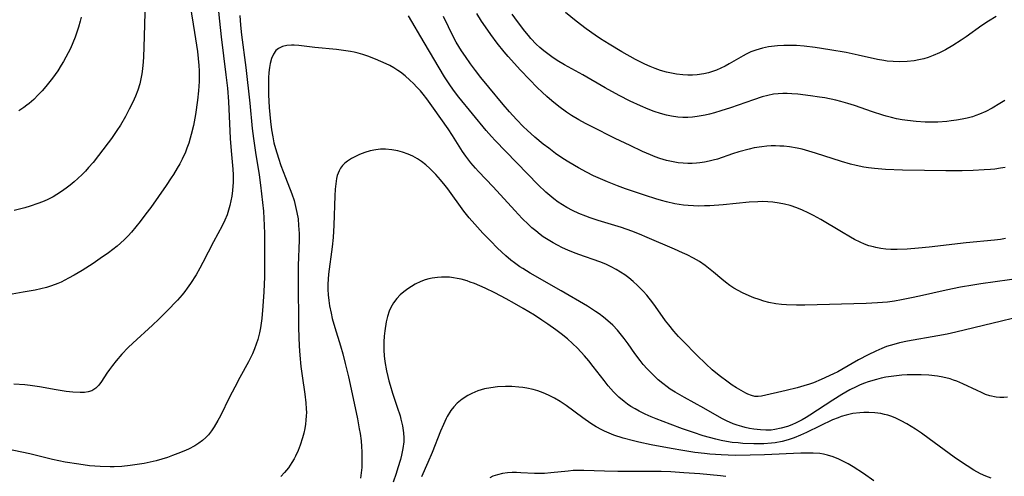
# Model space of a CAD drawing. Units: inches. Extents: x 2103061 to 2108496, y 191569 to 197023.
# Drawn here: x 2103944 to 2104079, y 192396 to 192458 of the extents above; entities that cross this region are included whole.
import ezdxf

# ---------------------------------------------------------------- set-up
doc = ezdxf.new("R2010")
doc.units = ezdxf.units.IN
doc.header["$MEASUREMENT"] = 0
doc.layers.add('c_17_T14S_R20E', color=57, linetype='Continuous')

msp = doc.modelspace()

# ---------------------------------------------------------------- linework, layer by layer
at = {"layer": 'c_17_T14S_R20E'}
for points in [[(2103970.86, 192462.72, 1024), (2103971.29, 192458.17, 1024), (2103971.54, 192456.05, 1024), (2103972.19, 192450.85, 1024), (2103972.39, 192449, 1024), (2103972.52, 192447.19, 1024), (2103972.78, 192442.13, 1024), (2103972.91, 192440.42, 1024), (2103973.13, 192437.93, 1024), (2103973.18, 192437.12, 1024), (2103973.17, 192436.14, 1024), (2103973.09, 192434.99, 1024), (2103972.98, 192434.2, 1024), (2103972.87, 192433.57, 1024), (2103972.73, 192432.93, 1024), (2103972.56, 192432.29, 1024), (2103972.35, 192431.67, 1024), (2103972.04, 192430.91, 1024), (2103971.66, 192430.14, 1024), (2103970.49, 192427.97, 1024), (2103969.04, 192425.14, 1024), (2103968.61, 192424.35, 1024), (2103968.11, 192423.45, 1024), (2103967.35, 192422.25, 1024), (2103966.9, 192421.6, 1024), (2103966.56, 192421.14, 1024), (2103966.2, 192420.69, 1024), (2103965.57, 192419.98, 1024), (2103964.08, 192418.45, 1024), (2103963, 192417.38, 1024), (2103962.14, 192416.56, 1024), (2103959.44, 192414.06, 1024), (2103958.81, 192413.46, 1024), (2103957.96, 192412.58, 1024), (2103957.16, 192411.65, 1024), (2103956.66, 192411.02, 1024), (2103956.26, 192410.48, 1024), (2103955.89, 192409.95, 1024), (2103955.15, 192408.81, 1024), (2103954.79, 192408.33, 1024), (2103954.37, 192407.9, 1024), (2103953.82, 192407.54, 1024), (2103953.35, 192407.4, 1024), (2103952.83, 192407.33, 1024), (2103952.26, 192407.32, 1024), (2103951.25, 192407.38, 1024), (2103950.35, 192407.47, 1024), (2103948.98, 192407.66, 1024), (2103946.66, 192408.08, 1024), (2103945.42, 192408.27, 1024), (2103944.69, 192408.35, 1024), (2103943.18, 192408.46, 1024)], [(2103961.15, 192461.16, 1028), (2103961.04, 192457.68, 1028), (2103960.96, 192454.62, 1028), (2103960.91, 192453.28, 1028), (2103960.86, 192452.62, 1028), (2103960.77, 192451.65, 1028), (2103960.68, 192450.96, 1028), (2103960.56, 192450.28, 1028), (2103960.4, 192449.61, 1028), (2103960.12, 192448.72, 1028), (2103959.81, 192447.9, 1028), (2103959.45, 192447.09, 1028), (2103958.97, 192446.11, 1028), (2103958.44, 192445.12, 1028), (2103957.76, 192443.95, 1028), (2103957.27, 192443.19, 1028), (2103956.51, 192442.09, 1028), (2103956.09, 192441.51, 1028), (2103954, 192438.83, 1028), (2103953.39, 192438.12, 1028), (2103952.96, 192437.65, 1028), (2103952.51, 192437.19, 1028), (2103951.92, 192436.63, 1028), (2103951.42, 192436.19, 1028), (2103950.87, 192435.73, 1028), (2103950.31, 192435.29, 1028), (2103949.69, 192434.85, 1028), (2103949.05, 192434.43, 1028), (2103948.56, 192434.14, 1028), (2103947.73, 192433.73, 1028), (2103947.08, 192433.44, 1028), (2103946.43, 192433.19, 1028), (2103945.4, 192432.83, 1028), (2103944.67, 192432.62, 1028), (2103943.21, 192432.23, 1028)], [(2103967.3, 192460.35, 1026), (2103967.91, 192456.61, 1026), (2103968.28, 192454.04, 1026), (2103968.4, 192453.05, 1026), (2103968.48, 192452.13, 1026), (2103968.51, 192451.36, 1026), (2103968.52, 192450.63, 1026), (2103968.51, 192449.9, 1026), (2103968.43, 192448.65, 1026), (2103968.29, 192447.35, 1026), (2103968.01, 192445.42, 1026), (2103967.73, 192443.87, 1026), (2103967.45, 192442.66, 1026), (2103967.31, 192442.15, 1026), (2103967.1, 192441.46, 1026), (2103966.85, 192440.78, 1026), (2103966.65, 192440.25, 1026), (2103966.2, 192439.27, 1026), (2103965.88, 192438.65, 1026), (2103965.53, 192438.04, 1026), (2103965.02, 192437.2, 1026), (2103964.7, 192436.71, 1026), (2103963.99, 192435.67, 1026), (2103961.9, 192432.67, 1026), (2103961.24, 192431.77, 1026), (2103960.45, 192430.74, 1026), (2103959.86, 192430.01, 1026), (2103959.26, 192429.3, 1026), (2103958.79, 192428.79, 1026), (2103958.3, 192428.29, 1026), (2103957.78, 192427.79, 1026), (2103957.3, 192427.37, 1026), (2103956.73, 192426.9, 1026), (2103956.14, 192426.45, 1026), (2103955, 192425.65, 1026), (2103954.03, 192425, 1026), (2103952.51, 192424.04, 1026), (2103951.43, 192423.39, 1026), (2103950.66, 192422.96, 1026), (2103949.66, 192422.45, 1026), (2103949.2, 192422.25, 1026), (2103948.3, 192421.91, 1026), (2103947.62, 192421.7, 1026), (2103946.85, 192421.52, 1026), (2103946.07, 192421.35, 1026), (2103944.44, 192421.04, 1026), (2103942.43, 192420.71, 1026)], [(2103974.07, 192458.96, 1022), (2103974.18, 192457.65, 1022), (2103974.33, 192456.29, 1022), (2103974.92, 192451.83, 1022), (2103975.44, 192446.97, 1022), (2103975.79, 192443.5, 1022), (2103975.95, 192442.11, 1022), (2103976.22, 192440.2, 1022), (2103976.75, 192437.13, 1022), (2103976.93, 192435.73, 1022), (2103977.31, 192432.16, 1022), (2103977.39, 192431.14, 1022), (2103977.43, 192430.26, 1022), (2103977.47, 192429.06, 1022), (2103977.48, 192427.13, 1022), (2103977.45, 192423.12, 1022), (2103977.44, 192422.14, 1022), (2103977.39, 192421.12, 1022), (2103977.26, 192419.14, 1022), (2103977.09, 192417.45, 1022), (2103976.9, 192416.19, 1022), (2103976.76, 192415.49, 1022), (2103976.54, 192414.58, 1022), (2103976.34, 192413.93, 1022), (2103976.11, 192413.29, 1022), (2103975.82, 192412.61, 1022), (2103975.56, 192412.06, 1022), (2103975.28, 192411.51, 1022), (2103974.11, 192409.39, 1022), (2103973.39, 192408.06, 1022), (2103972.69, 192406.7, 1022), (2103971.44, 192404.12, 1022), (2103971.09, 192403.46, 1022), (2103970.6, 192402.63, 1022), (2103970.22, 192402.07, 1022), (2103969.81, 192401.54, 1022), (2103969.43, 192401.14, 1022), (2103968.97, 192400.73, 1022), (2103968.47, 192400.36, 1022), (2103967.94, 192400.03, 1022), (2103967.07, 192399.57, 1022), (2103966.45, 192399.29, 1022), (2103965.61, 192398.94, 1022), (2103964.9, 192398.67, 1022), (2103964.18, 192398.42, 1022), (2103963.43, 192398.19, 1022), (2103962.62, 192397.97, 1022), (2103961.8, 192397.78, 1022), (2103960.98, 192397.61, 1022), (2103959.74, 192397.4, 1022), (2103959.1, 192397.32, 1022), (2103957.95, 192397.2, 1022), (2103956.89, 192397.15, 1022), (2103956.33, 192397.14, 1022), (2103954.98, 192397.18, 1022), (2103953.51, 192397.29, 1022), (2103952.06, 192397.48, 1022), (2103950.17, 192397.78, 1022), (2103948.48, 192398.13, 1022), (2103945.37, 192398.9, 1022), (2103944.27, 192399.14, 1022), (2103941.16, 192399.77, 1022)], [(2103952.38, 192458.74, 1030), (2103952.25, 192458.17, 1030), (2103952.03, 192457.37, 1030), (2103951.81, 192456.66, 1030), (2103951.57, 192455.97, 1030), (2103951.26, 192455.22, 1030), (2103950.91, 192454.44, 1030), (2103950.61, 192453.83, 1030), (2103950.29, 192453.23, 1030), (2103949.97, 192452.68, 1030), (2103949.64, 192452.14, 1030), (2103949.17, 192451.4, 1030), (2103948.44, 192450.38, 1030), (2103947.91, 192449.67, 1030), (2103947.54, 192449.22, 1030), (2103947.04, 192448.64, 1030), (2103946.51, 192448.08, 1030), (2103945.9, 192447.47, 1030), (2103945.25, 192446.9, 1030), (2103944.96, 192446.66, 1030), (2103944.55, 192446.35, 1030), (2103943.87, 192445.88, 1030)], [(2104081.38, 192423.04, 1022), (2104075.49, 192422.19, 1022), (2104074.4, 192422.02, 1022), (2104072.7, 192421.74, 1022), (2104070.72, 192421.34, 1022), (2104067.11, 192420.51, 1022), (2104066.01, 192420.27, 1022), (2104064.64, 192420, 1022), (2104063.69, 192419.84, 1022), (2104062.73, 192419.71, 1022), (2104061.33, 192419.59, 1022), (2104059.78, 192419.51, 1022), (2104051.38, 192419.3, 1022), (2104050.24, 192419.29, 1022), (2104048.87, 192419.33, 1022), (2104048.2, 192419.38, 1022), (2104047.45, 192419.47, 1022), (2104046.49, 192419.65, 1022), (2104045.81, 192419.83, 1022), (2104045.14, 192420.04, 1022), (2104044.43, 192420.29, 1022), (2104043.77, 192420.57, 1022), (2104042.85, 192420.99, 1022), (2104042.26, 192421.29, 1022), (2104041.69, 192421.62, 1022), (2104041.15, 192421.97, 1022), (2104040.55, 192422.42, 1022), (2104040.04, 192422.84, 1022), (2104038.89, 192423.81, 1022), (2104038.23, 192424.35, 1022), (2104037.75, 192424.72, 1022), (2104036.97, 192425.25, 1022), (2104036.15, 192425.74, 1022), (2104035.31, 192426.17, 1022), (2104034.68, 192426.47, 1022), (2104033.57, 192426.97, 1022), (2104029.84, 192428.57, 1022), (2104028.78, 192429, 1022), (2104027.74, 192429.4, 1022), (2104026.33, 192429.9, 1022), (2104023.12, 192430.9, 1022), (2104022.04, 192431.26, 1022), (2104021.44, 192431.47, 1022), (2104020.49, 192431.85, 1022), (2104019.6, 192432.26, 1022), (2104018.82, 192432.66, 1022), (2104018.22, 192433.02, 1022), (2104017.65, 192433.4, 1022), (2104017.04, 192433.85, 1022), (2104016.49, 192434.3, 1022), (2104015.98, 192434.76, 1022), (2104014.92, 192435.77, 1022), (2104009.03, 192441.84, 1022), (2104008.52, 192442.4, 1022), (2104007.81, 192443.21, 1022), (2104004.05, 192447.78, 1022), (2104003.46, 192448.54, 1022), (2104002.9, 192449.33, 1022), (2104002.11, 192450.56, 1022), (2103999.31, 192455.24, 1022), (2103997.17, 192458.91, 1022)], [(2104078.85, 192428.41, 1024), (2104078.17, 192428.29, 1024), (2104077.37, 192428.18, 1024), (2104073.47, 192427.82, 1024), (2104068.41, 192427.24, 1024), (2104066.93, 192427.09, 1024), (2104065.42, 192426.96, 1024), (2104064.04, 192426.89, 1024), (2104063.15, 192426.89, 1024), (2104062.46, 192426.94, 1024), (2104061.79, 192427.03, 1024), (2104061.13, 192427.16, 1024), (2104060.78, 192427.25, 1024), (2104060.17, 192427.43, 1024), (2104059.58, 192427.64, 1024), (2104058.96, 192427.91, 1024), (2104058.19, 192428.29, 1024), (2104057.65, 192428.59, 1024), (2104056.4, 192429.31, 1024), (2104053.57, 192431.03, 1024), (2104052.59, 192431.57, 1024), (2104051.84, 192431.95, 1024), (2104051.08, 192432.3, 1024), (2104050.3, 192432.61, 1024), (2104049.38, 192432.92, 1024), (2104048.64, 192433.12, 1024), (2104047.89, 192433.27, 1024), (2104047.02, 192433.39, 1024), (2104046.34, 192433.44, 1024), (2104045.66, 192433.46, 1024), (2104044.98, 192433.45, 1024), (2104043.78, 192433.39, 1024), (2104040.22, 192433.04, 1024), (2104038.41, 192432.9, 1024), (2104037.67, 192432.87, 1024), (2104036.91, 192432.85, 1024), (2104036.18, 192432.87, 1024), (2104035.44, 192432.91, 1024), (2104034.78, 192432.98, 1024), (2104033.63, 192433.16, 1024), (2104032.45, 192433.42, 1024), (2104031.79, 192433.6, 1024), (2104031.01, 192433.83, 1024), (2104029.6, 192434.28, 1024), (2104026.87, 192435.22, 1024), (2104025.76, 192435.63, 1024), (2104024.4, 192436.17, 1024), (2104023.43, 192436.57, 1024), (2104022.5, 192437, 1024), (2104021.51, 192437.49, 1024), (2104020.42, 192438.08, 1024), (2104019.11, 192438.85, 1024), (2104018.28, 192439.38, 1024), (2104017.29, 192440.06, 1024), (2104016.35, 192440.77, 1024), (2104015.61, 192441.35, 1024), (2104014.45, 192442.31, 1024), (2104013.4, 192443.25, 1024), (2104012.92, 192443.72, 1024), (2104011.95, 192444.71, 1024), (2104011, 192445.74, 1024), (2104010.11, 192446.78, 1024), (2104008.17, 192449.12, 1024), (2104007.06, 192450.48, 1024), (2104006.33, 192451.43, 1024), (2104005.63, 192452.35, 1024), (2104004.95, 192453.32, 1024), (2104004.43, 192454.12, 1024), (2104003.71, 192455.3, 1024), (2104003.34, 192455.99, 1024), (2104001.94, 192458.82, 1024)], [(2104078.81, 192438.16, 1026), (2104078.17, 192438.04, 1026), (2104077.41, 192437.93, 1026), (2104076.8, 192437.87, 1026), (2104075.94, 192437.8, 1026), (2104074.44, 192437.72, 1026), (2104072.94, 192437.69, 1026), (2104070.68, 192437.69, 1026), (2104067.79, 192437.71, 1026), (2104064.76, 192437.77, 1026), (2104062.42, 192437.88, 1026), (2104060.94, 192438, 1026), (2104060.13, 192438.1, 1026), (2104059.47, 192438.2, 1026), (2104058.43, 192438.42, 1026), (2104057.67, 192438.61, 1026), (2104056.42, 192438.97, 1026), (2104052.84, 192440.12, 1026), (2104051.93, 192440.39, 1026), (2104051.02, 192440.63, 1026), (2104050.35, 192440.78, 1026), (2104049.32, 192440.95, 1026), (2104048.54, 192441.04, 1026), (2104047.97, 192441.08, 1026), (2104047.4, 192441.1, 1026), (2104046.8, 192441.09, 1026), (2104046.2, 192441.05, 1026), (2104045.52, 192440.98, 1026), (2104044.47, 192440.81, 1026), (2104043.76, 192440.65, 1026), (2104042.39, 192440.29, 1026), (2104041.52, 192440.01, 1026), (2104039.43, 192439.3, 1026), (2104038.86, 192439.13, 1026), (2104038.29, 192438.99, 1026), (2104037.67, 192438.87, 1026), (2104037.05, 192438.77, 1026), (2104036.59, 192438.72, 1026), (2104036, 192438.69, 1026), (2104035.4, 192438.68, 1026), (2104034.73, 192438.72, 1026), (2104034.07, 192438.79, 1026), (2104033.16, 192438.95, 1026), (2104032.48, 192439.11, 1026), (2104031.55, 192439.39, 1026), (2104030.9, 192439.62, 1026), (2104030.27, 192439.87, 1026), (2104029.2, 192440.33, 1026), (2104027.5, 192441.14, 1026), (2104025.45, 192442.13, 1026), (2104022.19, 192443.75, 1026), (2104021.39, 192444.17, 1026), (2104020.49, 192444.66, 1026), (2104019.49, 192445.27, 1026), (2104018.81, 192445.72, 1026), (2104017.75, 192446.49, 1026), (2104016.79, 192447.25, 1026), (2104016.1, 192447.85, 1026), (2104015.44, 192448.47, 1026), (2104014.78, 192449.11, 1026), (2104013.72, 192450.18, 1026), (2104012.51, 192451.46, 1026), (2104010.81, 192453.34, 1026), (2104010.26, 192453.99, 1026), (2104009.29, 192455.19, 1026), (2104008.42, 192456.36, 1026), (2104007.69, 192457.4, 1026), (2104007.16, 192458.19, 1026), (2104006.5, 192459.23, 1026)], [(2104078.76, 192447.33, 1028), (2104078.1, 192446.9, 1028), (2104077.01, 192446.25, 1028), (2104076.17, 192445.82, 1028), (2104075.31, 192445.44, 1028), (2104074.82, 192445.26, 1028), (2104074.33, 192445.1, 1028), (2104073.62, 192444.91, 1028), (2104072.91, 192444.75, 1028), (2104072.15, 192444.62, 1028), (2104071.43, 192444.52, 1028), (2104070.82, 192444.45, 1028), (2104069.62, 192444.37, 1028), (2104068.45, 192444.35, 1028), (2104067.85, 192444.36, 1028), (2104066.64, 192444.44, 1028), (2104065.46, 192444.58, 1028), (2104064.73, 192444.68, 1028), (2104063.95, 192444.82, 1028), (2104063.24, 192444.98, 1028), (2104062.54, 192445.15, 1028), (2104062.06, 192445.29, 1028), (2104060.67, 192445.76, 1028), (2104058.21, 192446.62, 1028), (2104057.3, 192446.91, 1028), (2104056.34, 192447.18, 1028), (2104055.64, 192447.35, 1028), (2104054.12, 192447.66, 1028), (2104053.4, 192447.79, 1028), (2104052.19, 192447.97, 1028), (2104050.46, 192448.17, 1028), (2104049.64, 192448.24, 1028), (2104049, 192448.27, 1028), (2104048.37, 192448.28, 1028), (2104047.74, 192448.25, 1028), (2104047.1, 192448.16, 1028), (2104046.33, 192448.01, 1028), (2104045.57, 192447.8, 1028), (2104044.37, 192447.42, 1028), (2104041.23, 192446.33, 1028), (2104039.9, 192445.89, 1028), (2104039.02, 192445.62, 1028), (2104038.36, 192445.45, 1028), (2104037.78, 192445.31, 1028), (2104036.68, 192445.11, 1028), (2104036.03, 192445.03, 1028), (2104035.39, 192444.99, 1028), (2104034.7, 192444.99, 1028), (2104034.01, 192445.04, 1028), (2104033.14, 192445.16, 1028), (2104032.48, 192445.3, 1028), (2104031.65, 192445.53, 1028), (2104030.8, 192445.81, 1028), (2104029.96, 192446.13, 1028), (2104028.9, 192446.58, 1028), (2104027.5, 192447.22, 1028), (2104025.99, 192447.99, 1028), (2104024.06, 192449.06, 1028), (2104021.01, 192450.82, 1028), (2104018.53, 192452.2, 1028), (2104017.53, 192452.79, 1028), (2104016.79, 192453.29, 1028), (2104016.06, 192453.83, 1028), (2104015.67, 192454.14, 1028), (2104015.15, 192454.58, 1028), (2104014.65, 192455.05, 1028), (2104013.93, 192455.8, 1028), (2104013.57, 192456.22, 1028), (2104013.08, 192456.83, 1028), (2104012.1, 192458.12, 1028), (2104011.37, 192459.16, 1028)], [(2104077.56, 192458.83, 1030), (2104076.51, 192458.17, 1030), (2104075.62, 192457.57, 1030), (2104073.47, 192456.05, 1030), (2104072.8, 192455.6, 1030), (2104071.66, 192454.87, 1030), (2104070.64, 192454.27, 1030), (2104069.83, 192453.85, 1030), (2104068.98, 192453.47, 1030), (2104068.28, 192453.21, 1030), (2104067.68, 192453.04, 1030), (2104067.02, 192452.89, 1030), (2104066.35, 192452.77, 1030), (2104065.41, 192452.66, 1030), (2104064.32, 192452.62, 1030), (2104063.49, 192452.64, 1030), (2104062.66, 192452.72, 1030), (2104062.21, 192452.79, 1030), (2104061.35, 192452.95, 1030), (2104058.7, 192453.54, 1030), (2104057.06, 192453.87, 1030), (2104054.81, 192454.27, 1030), (2104052.82, 192454.58, 1030), (2104051.33, 192454.75, 1030), (2104050.26, 192454.83, 1030), (2104049.39, 192454.85, 1030), (2104048.53, 192454.84, 1030), (2104047.67, 192454.8, 1030), (2104047.26, 192454.76, 1030), (2104046.42, 192454.66, 1030), (2104045.6, 192454.5, 1030), (2104044.68, 192454.23, 1030), (2104044.01, 192453.96, 1030), (2104043.36, 192453.65, 1030), (2104042.95, 192453.42, 1030), (2104041.05, 192452.33, 1030), (2104040.48, 192452.02, 1030), (2104039.89, 192451.74, 1030), (2104039.3, 192451.48, 1030), (2104038.77, 192451.28, 1030), (2104038.23, 192451.11, 1030), (2104037.59, 192450.96, 1030), (2104036.67, 192450.83, 1030), (2104036.03, 192450.78, 1030), (2104035.39, 192450.78, 1030), (2104034.69, 192450.81, 1030), (2104033.84, 192450.92, 1030), (2104033.16, 192451.04, 1030), (2104032.47, 192451.2, 1030), (2104031.66, 192451.44, 1030), (2104030.94, 192451.68, 1030), (2104030.22, 192451.96, 1030), (2104029.52, 192452.27, 1030), (2104028.86, 192452.59, 1030), (2104028.22, 192452.92, 1030), (2104026.38, 192453.96, 1030), (2104024.61, 192455.03, 1030), (2104023.43, 192455.78, 1030), (2104022.71, 192456.25, 1030), (2104021.47, 192457.13, 1030), (2104020.11, 192458.18, 1030), (2104018.66, 192459.39, 1030)], [(2104079.83, 192417.46, 1020), (2104078.3, 192417.07, 1020), (2104072.08, 192415.59, 1020), (2104070.88, 192415.33, 1020), (2104069.59, 192415.08, 1020), (2104065.44, 192414.34, 1020), (2104064.37, 192414.11, 1020), (2104063.56, 192413.91, 1020), (2104063.07, 192413.77, 1020), (2104062.57, 192413.6, 1020), (2104061.94, 192413.36, 1020), (2104061.11, 192412.99, 1020), (2104060.06, 192412.46, 1020), (2104058.76, 192411.77, 1020), (2104056.48, 192410.46, 1020), (2104055.92, 192410.16, 1020), (2104055.32, 192409.86, 1020), (2104053.62, 192409.09, 1020), (2104052.58, 192408.66, 1020), (2104052.03, 192408.46, 1020), (2104051.25, 192408.21, 1020), (2104050.34, 192407.95, 1020), (2104048.85, 192407.59, 1020), (2104045.47, 192406.83, 1020), (2104045.01, 192406.77, 1020), (2104044.58, 192406.77, 1020), (2104044.1, 192406.89, 1020), (2104043.6, 192407.1, 1020), (2104043.32, 192407.24, 1020), (2104042.7, 192407.57, 1020), (2104042.04, 192407.95, 1020), (2104041.46, 192408.32, 1020), (2104040.91, 192408.71, 1020), (2104039.67, 192409.65, 1020), (2104038.74, 192410.43, 1020), (2104037.86, 192411.23, 1020), (2104036.64, 192412.43, 1020), (2104034.75, 192414.33, 1020), (2104034.1, 192415.01, 1020), (2104033.48, 192415.71, 1020), (2104032.78, 192416.57, 1020), (2104032.35, 192417.14, 1020), (2104030.97, 192419.1, 1020), (2104030.62, 192419.58, 1020), (2104029.77, 192420.63, 1020), (2104029.27, 192421.19, 1020), (2104028.5, 192421.98, 1020), (2104027.92, 192422.51, 1020), (2104027.33, 192423.01, 1020), (2104026.77, 192423.43, 1020), (2104026.19, 192423.82, 1020), (2104025.59, 192424.18, 1020), (2104024.88, 192424.55, 1020), (2104024.15, 192424.88, 1020), (2104023.34, 192425.21, 1020), (2104020.49, 192426.2, 1020), (2104019.76, 192426.48, 1020), (2104018.97, 192426.81, 1020), (2104018.25, 192427.14, 1020), (2104017.54, 192427.49, 1020), (2104016.96, 192427.81, 1020), (2104016.5, 192428.08, 1020), (2104015.61, 192428.66, 1020), (2104015.17, 192428.98, 1020), (2104014.57, 192429.45, 1020), (2104014.06, 192429.88, 1020), (2104013.58, 192430.33, 1020), (2104012.72, 192431.17, 1020), (2104011.72, 192432.24, 1020), (2104008.74, 192435.5, 1020), (2104006.75, 192437.6, 1020), (2104006.33, 192438.06, 1020), (2104005.71, 192438.79, 1020), (2104005, 192439.71, 1020), (2104004.58, 192440.32, 1020), (2104003.18, 192442.52, 1020), (2104002.59, 192443.43, 1020), (2104000.59, 192446.27, 1020), (2103999.66, 192447.56, 1020), (2103999.17, 192448.19, 1020), (2103998.79, 192448.64, 1020), (2103998.32, 192449.15, 1020), (2103997.84, 192449.65, 1020), (2103997.35, 192450.12, 1020), (2103996.73, 192450.68, 1020), (2103996.07, 192451.2, 1020), (2103995.71, 192451.44, 1020), (2103995.16, 192451.78, 1020), (2103994.6, 192452.09, 1020), (2103994.12, 192452.32, 1020), (2103993.39, 192452.66, 1020), (2103992.64, 192452.98, 1020), (2103991.59, 192453.38, 1020), (2103990.93, 192453.6, 1020), (2103990.26, 192453.79, 1020), (2103989.74, 192453.92, 1020), (2103989.22, 192454.02, 1020), (2103988.28, 192454.18, 1020), (2103987.33, 192454.29, 1020), (2103984.37, 192454.58, 1020), (2103982.15, 192454.85, 1020), (2103981.52, 192454.89, 1020), (2103981.15, 192454.89, 1020), (2103980.53, 192454.85, 1020), (2103979.95, 192454.73, 1020), (2103979.36, 192454.45, 1020), (2103979.03, 192454.17, 1020), (2103978.69, 192453.67, 1020), (2103978.43, 192453.06, 1020), (2103978.25, 192452.37, 1020), (2103978.15, 192451.84, 1020), (2103978.07, 192451.15, 1020), (2103978.02, 192450.43, 1020), (2103978, 192449.7, 1020), (2103978, 192448.98, 1020), (2103978.02, 192448.11, 1020), (2103978.12, 192446.37, 1020), (2103978.27, 192444.43, 1020), (2103978.41, 192443.31, 1020), (2103978.59, 192442.32, 1020), (2103978.76, 192441.52, 1020), (2103978.97, 192440.73, 1020), (2103979.36, 192439.41, 1020), (2103979.69, 192438.43, 1020), (2103980.32, 192436.75, 1020), (2103981.19, 192434.53, 1020), (2103981.51, 192433.61, 1020), (2103981.73, 192432.8, 1020), (2103981.91, 192431.98, 1020), (2103982.05, 192431.12, 1020), (2103982.14, 192430.17, 1020), (2103982.19, 192429.11, 1020), (2103982.2, 192428.17, 1020), (2103982.08, 192424.73, 1020), (2103982.06, 192422.76, 1020), (2103982.14, 192416.16, 1020), (2103982.2, 192413.67, 1020), (2103982.28, 192412.45, 1020), (2103982.43, 192410.86, 1020), (2103982.61, 192409.58, 1020), (2103982.99, 192407.1, 1020), (2103983.12, 192405.91, 1020), (2103983.18, 192405.08, 1020), (2103983.19, 192404.59, 1020), (2103983.18, 192404.1, 1020), (2103983.14, 192403.54, 1020), (2103983.08, 192402.99, 1020), (2103982.97, 192402.37, 1020), (2103982.84, 192401.74, 1020), (2103982.67, 192401.11, 1020), (2103982.35, 192400.12, 1020), (2103982.05, 192399.35, 1020), (2103981.71, 192398.61, 1020), (2103981.51, 192398.23, 1020), (2103981.21, 192397.72, 1020), (2103980.74, 192397.01, 1020), (2103980.21, 192396.35, 1020), (2103979.7, 192395.8, 1020)], [(2104079.15, 192406.68, 1018), (2104078.64, 192406.62, 1018), (2104078.1, 192406.61, 1018), (2104077.57, 192406.66, 1018), (2104076.72, 192406.86, 1018), (2104076.14, 192407.06, 1018), (2104075.55, 192407.31, 1018), (2104074.99, 192407.57, 1018), (2104073.02, 192408.51, 1018), (2104072.2, 192408.85, 1018), (2104071.74, 192409.02, 1018), (2104071.27, 192409.17, 1018), (2104070.28, 192409.41, 1018), (2104069.54, 192409.54, 1018), (2104068.38, 192409.67, 1018), (2104067.33, 192409.73, 1018), (2104066.59, 192409.74, 1018), (2104065.42, 192409.72, 1018), (2104064.68, 192409.68, 1018), (2104063.94, 192409.62, 1018), (2104063.21, 192409.53, 1018), (2104062.48, 192409.41, 1018), (2104061.83, 192409.28, 1018), (2104061.19, 192409.12, 1018), (2104060.06, 192408.77, 1018), (2104059.55, 192408.58, 1018), (2104058.98, 192408.35, 1018), (2104058.41, 192408.09, 1018), (2104057.57, 192407.66, 1018), (2104056.44, 192407.04, 1018), (2104055.21, 192406.27, 1018), (2104052.08, 192404.22, 1018), (2104051.56, 192403.89, 1018), (2104051.03, 192403.58, 1018), (2104050.23, 192403.17, 1018), (2104049.62, 192402.9, 1018), (2104049.01, 192402.67, 1018), (2104048.16, 192402.41, 1018), (2104047.3, 192402.24, 1018), (2104046.8, 192402.18, 1018), (2104046.07, 192402.16, 1018), (2104045.34, 192402.2, 1018), (2104044.42, 192402.3, 1018), (2104043.82, 192402.4, 1018), (2104043.22, 192402.53, 1018), (2104042.76, 192402.64, 1018), (2104042.16, 192402.82, 1018), (2104041.58, 192403.04, 1018), (2104040.67, 192403.44, 1018), (2104040.03, 192403.77, 1018), (2104037.58, 192405.18, 1018), (2104034.94, 192406.61, 1018), (2104033.67, 192407.34, 1018), (2104032.99, 192407.79, 1018), (2104032.58, 192408.08, 1018), (2104031.95, 192408.56, 1018), (2104031.35, 192409.07, 1018), (2104030.63, 192409.72, 1018), (2104029.84, 192410.54, 1018), (2104029.3, 192411.17, 1018), (2104028.89, 192411.68, 1018), (2104028.16, 192412.68, 1018), (2104027.23, 192413.99, 1018), (2104026.7, 192414.72, 1018), (2104026.13, 192415.42, 1018), (2104025.75, 192415.86, 1018), (2104025.11, 192416.53, 1018), (2104024.43, 192417.15, 1018), (2104023.85, 192417.62, 1018), (2104023.25, 192418.07, 1018), (2104022.74, 192418.43, 1018), (2104021.64, 192419.13, 1018), (2104018.08, 192421.23, 1018), (2104013.82, 192423.66, 1018), (2104012.81, 192424.28, 1018), (2104012.39, 192424.55, 1018), (2104011.66, 192425.06, 1018), (2104011.16, 192425.45, 1018), (2104010.49, 192426.03, 1018), (2104009.34, 192427.1, 1018), (2104008.38, 192428.07, 1018), (2104007.35, 192429.15, 1018), (2104006.23, 192430.36, 1018), (2104005.47, 192431.25, 1018), (2104004.75, 192432.17, 1018), (2104002.54, 192435.22, 1018), (2104002.19, 192435.68, 1018), (2104001.54, 192436.46, 1018), (2104000.9, 192437.18, 1018), (2104000.11, 192437.98, 1018), (2103999.55, 192438.49, 1018), (2103998.96, 192438.96, 1018), (2103998.4, 192439.33, 1018), (2103997.77, 192439.68, 1018), (2103997.11, 192439.98, 1018), (2103996.33, 192440.26, 1018), (2103995.73, 192440.42, 1018), (2103994.88, 192440.57, 1018), (2103994.03, 192440.64, 1018), (2103993.36, 192440.63, 1018), (2103992.71, 192440.56, 1018), (2103991.94, 192440.4, 1018), (2103991.19, 192440.19, 1018), (2103990.46, 192439.91, 1018), (2103990, 192439.71, 1018), (2103989.38, 192439.38, 1018), (2103988.81, 192439.01, 1018), (2103988.47, 192438.73, 1018), (2103988.16, 192438.42, 1018), (2103987.88, 192438.06, 1018), (2103987.66, 192437.68, 1018), (2103987.41, 192437.02, 1018), (2103987.32, 192436.62, 1018), (2103987.21, 192435.91, 1018), (2103987.14, 192435.16, 1018), (2103987.1, 192434.25, 1018), (2103986.95, 192430.26, 1018), (2103986.84, 192428.54, 1018), (2103986.71, 192427.28, 1018), (2103986.24, 192423.51, 1018), (2103986.18, 192422.84, 1018), (2103986.15, 192422.17, 1018), (2103986.15, 192421.44, 1018), (2103986.19, 192420.7, 1018), (2103986.27, 192419.94, 1018), (2103986.38, 192419.21, 1018), (2103986.57, 192418.18, 1018), (2103986.74, 192417.47, 1018), (2103987.09, 192416.21, 1018), (2103987.85, 192413.71, 1018), (2103988.17, 192412.61, 1018), (2103988.51, 192411.31, 1018), (2103988.95, 192409.48, 1018), (2103989.48, 192407.13, 1018), (2103990.18, 192403.73, 1018), (2103990.43, 192402.36, 1018), (2103990.54, 192401.7, 1018), (2103990.67, 192400.7, 1018), (2103990.74, 192399.93, 1018), (2103990.78, 192399.17, 1018), (2103990.8, 192398.4, 1018), (2103990.8, 192397.77, 1018), (2103990.77, 192397.03, 1018), (2103990.71, 192396.3, 1018), (2103990.62, 192395.6, 1018)], [(2104076.91, 192395.58, 1016), (2104076.16, 192395.85, 1016), (2104075.42, 192396.19, 1016), (2104074.51, 192396.69, 1016), (2104073.6, 192397.25, 1016), (2104072.99, 192397.66, 1016), (2104071.83, 192398.47, 1016), (2104068.42, 192400.98, 1016), (2104067.36, 192401.73, 1016), (2104066.54, 192402.29, 1016), (2104065.35, 192403.04, 1016), (2104064.6, 192403.45, 1016), (2104063.84, 192403.81, 1016), (2104063.3, 192404.02, 1016), (2104062.74, 192404.2, 1016), (2104062.3, 192404.32, 1016), (2104061.78, 192404.42, 1016), (2104060.97, 192404.54, 1016), (2104060.16, 192404.59, 1016), (2104059.46, 192404.58, 1016), (2104058.91, 192404.54, 1016), (2104057.98, 192404.42, 1016), (2104057.06, 192404.22, 1016), (2104056.35, 192404.01, 1016), (2104055.96, 192403.86, 1016), (2104055.19, 192403.55, 1016), (2104053.5, 192402.76, 1016), (2104051.62, 192401.82, 1016), (2104050.81, 192401.45, 1016), (2104049.92, 192401.09, 1016), (2104049.11, 192400.82, 1016), (2104048.29, 192400.61, 1016), (2104047.35, 192400.43, 1016), (2104046.84, 192400.37, 1016), (2104045.79, 192400.3, 1016), (2104044.4, 192400.29, 1016), (2104042.93, 192400.35, 1016), (2104042.26, 192400.4, 1016), (2104041.44, 192400.49, 1016), (2104040.7, 192400.6, 1016), (2104039.97, 192400.74, 1016), (2104039.23, 192400.91, 1016), (2104038.37, 192401.14, 1016), (2104037.48, 192401.4, 1016), (2104036.15, 192401.84, 1016), (2104034.67, 192402.36, 1016), (2104032.98, 192402.99, 1016), (2104031.07, 192403.71, 1016), (2104030.37, 192403.99, 1016), (2104029.54, 192404.36, 1016), (2104028.75, 192404.75, 1016), (2104028.17, 192405.07, 1016), (2104027.61, 192405.41, 1016), (2104027.14, 192405.73, 1016), (2104026.68, 192406.07, 1016), (2104025.94, 192406.7, 1016), (2104025.23, 192407.4, 1016), (2104024.5, 192408.23, 1016), (2104023.94, 192408.94, 1016), (2104022.44, 192410.9, 1016), (2104021.85, 192411.64, 1016), (2104021.23, 192412.35, 1016), (2104020.28, 192413.37, 1016), (2104019.61, 192414.02, 1016), (2104018.91, 192414.65, 1016), (2104018.08, 192415.34, 1016), (2104017.35, 192415.89, 1016), (2104016.23, 192416.69, 1016), (2104015.43, 192417.23, 1016), (2104014.39, 192417.89, 1016), (2104012.88, 192418.81, 1016), (2104011.67, 192419.52, 1016), (2104010.54, 192420.14, 1016), (2104008.98, 192420.96, 1016), (2104007.64, 192421.61, 1016), (2104006.92, 192421.93, 1016), (2104006.19, 192422.23, 1016), (2104005.61, 192422.45, 1016), (2104005.18, 192422.6, 1016), (2104004.37, 192422.83, 1016), (2104003.85, 192422.95, 1016), (2104003.32, 192423.04, 1016), (2104002.8, 192423.1, 1016), (2104002.29, 192423.13, 1016), (2104001.7, 192423.12, 1016), (2104001.12, 192423.08, 1016), (2104000.43, 192422.98, 1016), (2103999.94, 192422.87, 1016), (2103999.47, 192422.73, 1016), (2103998.87, 192422.5, 1016), (2103998.1, 192422.14, 1016), (2103997.59, 192421.84, 1016), (2103997.09, 192421.52, 1016), (2103996.54, 192421.12, 1016), (2103996.03, 192420.68, 1016), (2103995.57, 192420.2, 1016), (2103995.11, 192419.6, 1016), (2103994.74, 192418.95, 1016), (2103994.52, 192418.44, 1016), (2103994.3, 192417.73, 1016), (2103994.13, 192417, 1016), (2103993.92, 192415.76, 1016), (2103993.85, 192415.02, 1016), (2103993.8, 192414.26, 1016), (2103993.8, 192413.12, 1016), (2103993.85, 192412.35, 1016), (2103993.94, 192411.58, 1016), (2103994.15, 192410.28, 1016), (2103994.32, 192409.53, 1016), (2103994.47, 192408.92, 1016), (2103994.64, 192408.31, 1016), (2103994.97, 192407.24, 1016), (2103995.62, 192405.33, 1016), (2103996.01, 192404.14, 1016), (2103996.14, 192403.68, 1016), (2103996.36, 192402.74, 1016), (2103996.49, 192401.8, 1016), (2103996.52, 192401.12, 1016), (2103996.51, 192400.58, 1016), (2103996.41, 192399.66, 1016), (2103996.23, 192398.74, 1016), (2103996.09, 192398.15, 1016), (2103995.73, 192396.98, 1016), (2103995.47, 192396.24, 1016), (2103995.05, 192395.04, 1016)], [(2104060.85, 192395.22, 1014), (2104059.42, 192396.23, 1014), (2104058.03, 192397.13, 1014), (2104057.32, 192397.55, 1014), (2104056.33, 192398.06, 1014), (2104056.05, 192398.19, 1014), (2104055.28, 192398.5, 1014), (2104054.5, 192398.74, 1014), (2104053.97, 192398.86, 1014), (2104053.44, 192398.94, 1014), (2104052.53, 192399, 1014), (2104051.94, 192399.01, 1014), (2104050.86, 192399, 1014), (2104045.87, 192398.78, 1014), (2104043.91, 192398.72, 1014), (2104041.87, 192398.71, 1014), (2104039.93, 192398.77, 1014), (2104038.42, 192398.88, 1014), (2104037.67, 192398.96, 1014), (2104036.35, 192399.12, 1014), (2104034.71, 192399.37, 1014), (2104033.09, 192399.63, 1014), (2104030.38, 192400.13, 1014), (2104028.67, 192400.5, 1014), (2104027.96, 192400.68, 1014), (2104026.55, 192401.07, 1014), (2104025.26, 192401.49, 1014), (2104024.62, 192401.74, 1014), (2104023.99, 192402.01, 1014), (2104023.61, 192402.19, 1014), (2104022.87, 192402.6, 1014), (2104022.14, 192403.05, 1014), (2104021.01, 192403.83, 1014), (2104018.73, 192405.52, 1014), (2104017.94, 192406.07, 1014), (2104017.13, 192406.56, 1014), (2104016.34, 192406.96, 1014), (2104015.6, 192407.28, 1014), (2104014.85, 192407.55, 1014), (2104014.23, 192407.73, 1014), (2104013.37, 192407.91, 1014), (2104012.82, 192408, 1014), (2104012.26, 192408.06, 1014), (2104011.33, 192408.12, 1014), (2104010.46, 192408.13, 1014), (2104009.34, 192408.08, 1014), (2104008.42, 192407.97, 1014), (2104007.56, 192407.81, 1014), (2104006.67, 192407.54, 1014), (2104005.82, 192407.19, 1014), (2104005.28, 192406.91, 1014), (2104004.53, 192406.42, 1014), (2104003.85, 192405.85, 1014), (2104003.39, 192405.37, 1014), (2104002.98, 192404.85, 1014), (2104002.48, 192404.05, 1014), (2104002.34, 192403.77, 1014), (2104001.94, 192402.92, 1014), (2104001.57, 192402.03, 1014), (2104000.43, 192399.09, 1014), (2103999.83, 192397.72, 1014), (2103998.95, 192395.77, 1014)], [(2104040.59, 192395.8, 1012), (2104039.85, 192395.89, 1012), (2104037.03, 192396.16, 1012), (2104034.85, 192396.33, 1012), (2104033.05, 192396.44, 1012), (2104031.76, 192396.48, 1012), (2104030.09, 192396.5, 1012), (2104025.8, 192396.5, 1012), (2104024.01, 192396.55, 1012), (2104021.15, 192396.65, 1012), (2104020.41, 192396.65, 1012), (2104019.71, 192396.62, 1012), (2104019.02, 192396.56, 1012), (2104016.65, 192396.3, 1012), (2104015.79, 192396.24, 1012), (2104014.93, 192396.22, 1012)], [(2104014.93, 192396.22, 1012), (2104014.4, 192396.22, 1012), (2104012.53, 192396.33, 1012), (2104011.95, 192396.35, 1012), (2104011.37, 192396.35, 1012), (2104010.7, 192396.31, 1012), (2104010.03, 192396.22, 1012), (2104009.34, 192396.06, 1012), (2104008.72, 192395.84, 1012), (2104008.3, 192395.64, 1012)]]:
    msp.add_polyline3d(points, dxfattribs=at)

doc.saveas('drawing.dxf')
